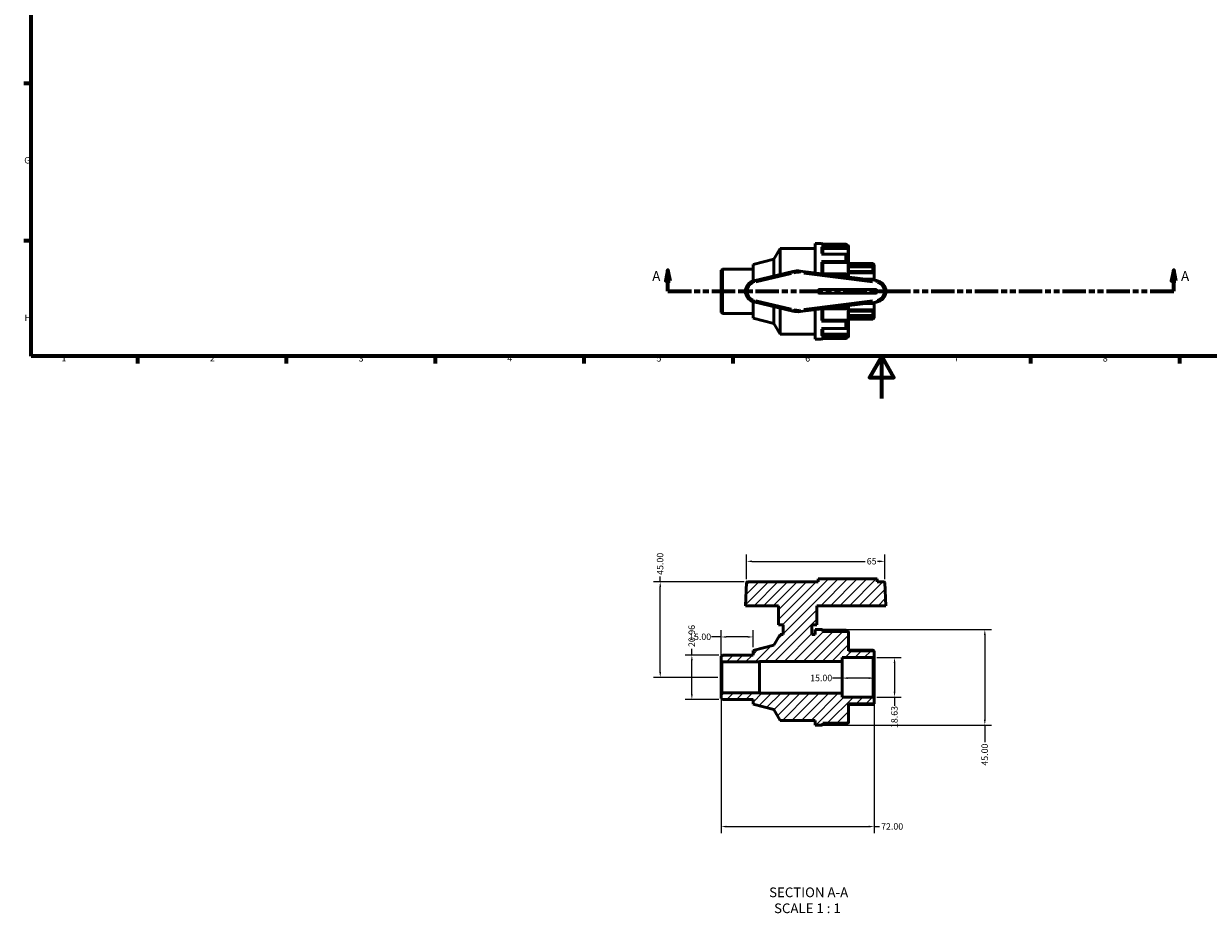
# Model space of a CAD drawing. Units: millimetres. Extents: x 0 to 905, y -242 to 602.
# Drawn here: x 17 to 574, y -242 to 177 of the extents above; entities that cross this region are included whole.
import ezdxf

# ---------------------------------------------------------------- set-up
doc = ezdxf.new("R2010")
doc.units = ezdxf.units.MM
doc.linetypes.add('DOUBLE_DASH_CHAIN', pattern=[1.2403, 0.6614, -0.0827, 0.1654, -0.0827, 0.1654, -0.0827])
for name, color, linetype, lineweight in [('Border (ANSI)', 7, 'Continuous', 70), ('Dimension (ANSI)', 7, 'Continuous', 25), ('Hatch (ANSI)', 7, 'Continuous', 18), ('Section Line (ANSI)', 7, 'DOUBLE_DASH_CHAIN', 70), ('Symbol (ANSI)', 7, 'Continuous', 25), ('Visible (ANSI)', 7, 'Continuous', 50), ('Visible Narrow (ANSI)', 7, 'Continuous', 35)]:
    doc.layers.add(name, color=color, linetype=linetype, lineweight=lineweight)
doc.styles.add('Label Text (ANSI)', font='tahoma.ttf')
doc.styles.add('Note Text (ANSI)', font='tahoma.ttf')
doc.dimstyles.new('Default - mm (ANSI)', dxfattribs={"dimtxt": 3.048, "dimasz": 2.5, "dimexe": 3.175, "dimexo": 1.6002, "dimgap": 0.8, "dimtad": 0, "dimtoh": 1, "dimrnd": 1e-08, "dimzin": 4, "dimdsep": 46, "dimtxsty": 'Note Text (ANSI)', "dimcen": 0.09, "dimdle": 10, "dimclrd": 256, "dimclre": 256, "dimclrt": 256, "dimadec": 1, "dimazin": 1, "dimtfac": 1, "dimtofl": 0, "dimtmove": 0, "dimatfit": 3, "dimfxl": 1, "dimtolj": 1, "dimtzin": 4, "dimlwd": -1, "dimlwe": -1, "dimarcsym": 0})

# ---------------------------------------------------------------- blocks, each defined once
blk = doc.blocks.new('Borders Default Border')
at = {"layer": 'Border (ANSI)'}
for p, q in [((20, 148.5), (16.55, 148.5)), ((20, 74.25), (16.55, 74.25)), ((70.08, 20), (70.08, 16.55)), ((140.17, 20), (140.17, 16.55)), ((210.25, 20), (210.25, 16.55)), ((280.33, 20), (280.33, 16.55)), ((350.42, 20), (350.42, 16.55)), ((490.58, 20), (490.58, 16.55)), ((560.67, 20), (560.67, 16.55))]:
    blk.add_line(p, q, dxfattribs=at)
at = {"layer": 'Border (ANSI)', "flags": 128}
for points in [[(20, 20), (20, 574), (821, 574), (821, 20), (20, 20)], [(420.5, 0), (420.5, 20), (414.73, 10), (426.27, 10), (420.5, 20)]]:
    blk.add_lwpolyline(points, dxfattribs=at)
at = {"layer": 'Border (ANSI)', "char_height": 3.05, "attachment_point": 7, "style": 'Note Text (ANSI)'}
for s, insert in [('G', (16.81, 109.79)), ('H', (16.97, 35.6)), ('1', (34.35, 16.55)), ('2', (104.2, 16.55)), ('3', (174.26, 16.49)), ('4', (244.23, 16.55)), ('5', (314.48, 16.49)), ('6', (384.49, 16.49)), ('7', (454.6, 16.55)), ('8', (524.63, 16.48))]:
    blk.add_mtext(s, dxfattribs=dict(at, insert=insert))
blk = doc.blocks.new('2dTransSection0')
at = {"layer": 'Section Line (ANSI)', "linetype": 'Continuous'}
for p, q in [((319.85, 60.53), (318.85, 55.53)), ((319.85, 55.53), (319.85, 60.53)), ((320.85, 55.53), (319.85, 60.53)), ((557.99, 60.53), (556.99, 55.53)), ((557.99, 55.53), (557.99, 60.53)), ((558.99, 55.53), (557.99, 60.53)), ((318.85, 55.53), (320.85, 55.53)), ((319.85, 50.53), (319.85, 55.53)), ((319.85, 50.53), (330.9, 50.53)), ((546.94, 50.53), (557.99, 50.53)), ((556.99, 55.53), (558.99, 55.53)), ((557.99, 50.53), (557.99, 55.53))]:
    blk.add_line(p, q, dxfattribs=at)
at = {"layer": 'Section Line (ANSI)', "linetype": 'DOUBLE_DASH_CHAIN', "ltscale": 16.644892}
blk.add_line((319.85, 50.53), (557.99, 50.53), dxfattribs=at)
at = {"layer": 'Section Line (ANSI)', "linetype": 'Continuous', "flags": 128}
for points in [[(320.85, 55.53), (319.85, 60.53), (318.85, 55.53), (320.85, 55.53)], [(558.99, 55.53), (557.99, 60.53), (556.99, 55.53), (558.99, 55.53)]]:
    blk.add_lwpolyline(points, dxfattribs=at)
at = {"layer": 'Section Line (ANSI)'}
for points in [[(320.85, 55.53), (319.85, 60.53), (318.85, 55.53), (320.85, 55.53)], [(558.99, 55.53), (557.99, 60.53), (556.99, 55.53), (558.99, 55.53)]]:
    blk.add_solid(points, dxfattribs=at)
at = {"layer": 'Section Line (ANSI)', "char_height": 4.57, "attachment_point": 7, "style": 'Label Text (ANSI)'}
for insert in [(312.49, 54.03), (561.46, 54.03)]:
    blk.add_mtext('A', dxfattribs=dict(at, insert=insert))
blk = doc.blocks.new('*D7')
at = {"layer": 'Defpoints', "color": 0, "transparency": 16777216}
for p in [(344.93, -112.29), (359.93, -118.75), (344.93, -123.61)]:
    blk.add_point(p, dxfattribs=at)
at = {"layer": 'Dimension (ANSI)', "transparency": 16777216}
for p, q in [((344.93, -122.01), (344.93, -109.12)), ((359.93, -117.15), (359.93, -109.12)), ((344.93, -112.29), (340.41, -112.29)), ((357.43, -112.29), (347.43, -112.29))]:
    blk.add_line(p, q, dxfattribs=at)
for points in [[(347.43, -111.87), (347.43, -112.71), (344.93, -112.29)], [(357.43, -111.87), (357.43, -112.71), (359.93, -112.29)]]:
    blk.add_solid(points, dxfattribs=at)
at = {"layer": 'Dimension (ANSI)', "transparency": 16777216, "insert": (329.82, -110.7), "char_height": 3.048, "attachment_point": 1, "style": 'Note Text (ANSI)'}
blk.add_mtext('\\A1;15.00', dxfattribs=at)
blk = doc.blocks.new('*D8')
at = {"layer": 'Defpoints', "color": 0, "transparency": 16777216}
for p in [(331.13, -120.84), (345.49, -120.84), (345.49, -141.8)]:
    blk.add_point(p, dxfattribs=at)
at = {"layer": 'Dimension (ANSI)', "transparency": 16777216}
for p, q in [((343.89, -120.84), (327.96, -120.84)), ((331.13, -120.84), (331.13, -117.82)), ((331.13, -139.3), (331.13, -123.34)), ((343.89, -141.8), (327.96, -141.8))]:
    blk.add_line(p, q, dxfattribs=at)
for points in [[(330.71, -123.34), (331.55, -123.34), (331.13, -120.84)], [(330.71, -139.3), (331.55, -139.3), (331.13, -141.8)]]:
    blk.add_solid(points, dxfattribs=at)
at = {"layer": 'Dimension (ANSI)', "transparency": 16777216, "insert": (329.54, -117.02), "char_height": 3.048, "attachment_point": 1, "rotation": 90, "style": 'Note Text (ANSI)'}
blk.add_mtext('\\A1;20.96', dxfattribs=at)
blk = doc.blocks.new('*D9')
at = {"layer": 'Defpoints', "color": 0, "transparency": 16777216}
for p in [(416.56, -122), (416.56, -140.64), (426.56, -140.64)]:
    blk.add_point(p, dxfattribs=at)
at = {"layer": 'Dimension (ANSI)', "transparency": 16777216}
for p, q in [((418.16, -122), (429.73, -122)), ((426.56, -124.5), (426.56, -138.14)), ((418.16, -140.64), (429.73, -140.64)), ((426.56, -140.64), (426.56, -144.67))]:
    blk.add_line(p, q, dxfattribs=at)
for points in [[(426.14, -124.5), (426.97, -124.5), (426.56, -122)], [(426.14, -138.14), (426.97, -138.14), (426.56, -140.64)]]:
    blk.add_solid(points, dxfattribs=at)
at = {"layer": 'Dimension (ANSI)', "transparency": 16777216, "insert": (424.96, -155.19), "char_height": 3.048, "attachment_point": 1, "rotation": 90, "style": 'Note Text (ANSI)'}
blk.add_mtext('\\A1;18.63', dxfattribs=at)
blk = doc.blocks.new('*D10')
at = {"layer": 'Defpoints', "color": 0, "transparency": 16777216}
for p in [(392.22, -108.82), (392.22, -153.82), (469.06, -153.82)]:
    blk.add_point(p, dxfattribs=at)
at = {"layer": 'Dimension (ANSI)', "transparency": 16777216}
for p, q in [((393.82, -108.82), (472.23, -108.82)), ((469.06, -111.32), (469.06, -151.32)), ((393.82, -153.82), (472.23, -153.82)), ((469.06, -153.82), (469.06, -161.93))]:
    blk.add_line(p, q, dxfattribs=at)
for points in [[(468.64, -111.32), (469.47, -111.32), (469.06, -108.82)], [(468.64, -151.32), (469.47, -151.32), (469.06, -153.82)]]:
    blk.add_solid(points, dxfattribs=at)
at = {"layer": 'Dimension (ANSI)', "transparency": 16777216, "insert": (467.47, -172.91), "char_height": 3.048, "attachment_point": 1, "rotation": 90, "style": 'Note Text (ANSI)'}
blk.add_mtext('\\A1;45.00', dxfattribs=at)
blk = doc.blocks.new('*D11')
at = {"layer": 'Defpoints', "color": 0, "transparency": 16777216}
for p in [(421.95, -76.67), (356.91, -86.67), (421.95, -86.67)]:
    blk.add_point(p, dxfattribs=at)
at = {"layer": 'Dimension (ANSI)', "transparency": 16777216}
for p, q in [((356.91, -85.07), (356.91, -73.5)), ((359.41, -76.67), (412.67, -76.67)), ((419.45, -76.67), (418.45, -76.67)), ((421.95, -85.07), (421.95, -73.5))]:
    blk.add_line(p, q, dxfattribs=at)
for points in [[(359.41, -76.26), (359.41, -77.09), (356.91, -76.67)], [(419.45, -76.26), (419.45, -77.09), (421.95, -76.67)]]:
    blk.add_solid(points, dxfattribs=at)
at = {"layer": 'Dimension (ANSI)', "transparency": 16777216, "insert": (413.47, -75.09), "char_height": 3.048, "attachment_point": 1, "style": 'Note Text (ANSI)'}
blk.add_mtext('\\A1;65', dxfattribs=at)
blk = doc.blocks.new('*D12')
at = {"layer": 'Defpoints', "color": 0, "transparency": 16777216}
for p in [(344.93, -139.03), (416.93, -141.01), (416.93, -201.63)]:
    blk.add_point(p, dxfattribs=at)
at = {"layer": 'Dimension (ANSI)', "transparency": 16777216}
for p, q in [((344.93, -140.63), (344.93, -204.8)), ((416.93, -142.61), (416.93, -204.8)), ((347.43, -201.63), (414.43, -201.63)), ((416.93, -201.63), (419.43, -201.63))]:
    blk.add_line(p, q, dxfattribs=at)
for points in [[(347.43, -201.21), (347.43, -202.05), (344.93, -201.63)], [(414.43, -201.21), (414.43, -202.05), (416.93, -201.63)]]:
    blk.add_solid(points, dxfattribs=at)
at = {"layer": 'Dimension (ANSI)', "transparency": 16777216, "insert": (420.23, -200.04), "char_height": 3.048, "attachment_point": 1, "style": 'Note Text (ANSI)'}
blk.add_mtext('\\A1;72.00', dxfattribs=at)
blk = doc.blocks.new('*D13')
at = {"layer": 'Defpoints', "color": 0, "transparency": 16777216}
for p in [(401.93, -131.32), (401.93, -131.67), (416.93, -131.32)]:
    blk.add_point(p, dxfattribs=at)
at = {"layer": 'Dimension (ANSI)', "transparency": 16777216}
for p, q in [((401.93, -131.67), (397.41, -131.67)), ((414.43, -131.67), (404.43, -131.67))]:
    blk.add_line(p, q, dxfattribs=at)
for points in [[(404.43, -131.26), (404.43, -132.09), (401.93, -131.67)], [(414.43, -131.26), (414.43, -132.09), (416.93, -131.67)]]:
    blk.add_solid(points, dxfattribs=at)
at = {"layer": 'Dimension (ANSI)', "transparency": 16777216, "insert": (386.82, -130.09), "char_height": 3.048, "attachment_point": 1, "style": 'Note Text (ANSI)'}
blk.add_mtext('\\A1;15.00', dxfattribs=at)
blk = doc.blocks.new('*D14')
at = {"layer": 'Defpoints', "color": 0, "transparency": 16777216}
for p in [(316.23, -86.32), (357.28, -86.32), (344.93, -131.32)]:
    blk.add_point(p, dxfattribs=at)
at = {"layer": 'Dimension (ANSI)', "transparency": 16777216}
for p, q in [((355.68, -86.32), (313.06, -86.32)), ((316.23, -86.32), (316.23, -83.82)), ((316.23, -128.82), (316.23, -88.82)), ((343.33, -131.32), (313.06, -131.32))]:
    blk.add_line(p, q, dxfattribs=at)
for points in [[(315.82, -88.82), (316.65, -88.82), (316.23, -86.32)], [(315.82, -128.82), (316.65, -128.82), (316.23, -131.32)]]:
    blk.add_solid(points, dxfattribs=at)
at = {"layer": 'Dimension (ANSI)', "transparency": 16777216, "insert": (314.65, -83.02), "char_height": 3.048, "attachment_point": 1, "rotation": 90, "style": 'Note Text (ANSI)'}
blk.add_mtext('\\A1;45.00', dxfattribs=at)

msp = doc.modelspace()

# ---------------------------------------------------------------- hatches: boundary and pattern name
at = {"layer": 'Hatch (ANSI)'}
h = msp.add_hatch(dxfattribs=at)
h.set_pattern_fill('ANSI31', color=256, scale=25.4, style=0)
h.set_pattern_definition([(45, (0, 0), (-2.245064, 2.245064), [])])
edge = h.paths.add_edge_path()
edge.add_ellipse((404.558, -152.548), major_axis=(0, -0.373), ratio=1, start_angle=0, end_angle=90)
edge.add_line((404.931, -152.548), (404.931, -143.803))
edge.add_line((404.931, -143.803), (416.931, -143.803))
edge.add_line((416.931, -143.803), (416.931, -141.008))
edge.add_line((416.931, -141.008), (416.558, -140.636))
edge.add_line((416.558, -140.636), (401.931, -140.636))
edge.add_line((401.931, -140.636), (401.931, -138.773))
edge.add_line((401.931, -138.773), (362.931, -138.773))
edge.add_line((362.931, -138.773), (362.931, -138.655))
edge.add_line((362.931, -138.655), (345.303, -138.655))
edge.add_line((345.303, -138.655), (344.931, -139.027))
edge.add_line((344.931, -139.027), (344.931, -141.239))
edge.add_line((344.931, -141.239), (345.49, -141.798))
edge.add_line((345.49, -141.798), (359.931, -141.798))
edge.add_line((359.931, -141.798), (359.931, -143.893))
edge.add_line((359.931, -143.893), (369.771, -146.53))
edge.add_line((369.771, -146.53), (372.681, -151.57))
edge.add_line((372.681, -151.57), (389.181, -151.57))
edge.add_line((389.181, -151.57), (389.181, -153.82))
edge.add_line((389.181, -153.82), (392.222, -153.82))
edge.add_ellipse((392.222, -153.261), major_axis=(0, -0.559), ratio=1, start_angle=0, end_angle=90)
edge.add_line((392.781, -153.261), (392.781, -152.92))
edge.add_line((392.781, -152.92), (404.558, -152.92))
edge = h.paths.add_edge_path()
edge.add_ellipse((404.558, -110.093), major_axis=(0.373, 0), ratio=1, start_angle=0, end_angle=90)
edge.add_line((404.558, -109.72), (392.781, -109.72))
edge.add_line((392.781, -109.72), (392.781, -109.379))
edge.add_ellipse((392.222, -109.379), major_axis=(0.559, 0), ratio=1, start_angle=0, end_angle=90)
edge.add_line((392.222, -108.82), (389.181, -108.82))
edge.add_line((389.181, -108.82), (389.181, -111.07))
edge.add_line((389.181, -111.07), (387.681, -111.07))
edge.add_line((387.681, -111.07), (387.681, -106.57))
edge.add_line((387.681, -106.57), (389.931, -106.57))
edge.add_line((389.931, -106.57), (389.931, -97.57))
edge.add_line((389.931, -97.57), (422.52, -97.57))
edge.add_line((422.52, -97.57), (421.949, -86.673))
edge.add_ellipse((421.577, -86.693), major_axis=(0.372, 0.02), ratio=1, start_angle=0, end_angle=87)
edge.add_line((421.577, -86.32), (418.331, -86.32))
edge.add_line((418.331, -86.32), (418.331, -84.97))
edge.add_line((418.331, -84.97), (390.531, -84.97))
edge.add_line((390.531, -84.97), (390.531, -86.32))
edge.add_line((390.531, -86.32), (357.284, -86.32))
edge.add_ellipse((357.284, -86.693), major_axis=(0, 0.373), ratio=1, start_angle=0, end_angle=87)
edge.add_line((356.912, -86.673), (356.341, -97.57))
edge.add_line((356.341, -97.57), (371.931, -97.57))
edge.add_line((371.931, -97.57), (371.931, -106.57))
edge.add_line((371.931, -106.57), (374.181, -106.57))
edge.add_line((374.181, -106.57), (374.181, -111.07))
edge.add_line((374.181, -111.07), (372.681, -111.07))
edge.add_line((372.681, -111.07), (369.771, -116.111))
edge.add_line((369.771, -116.111), (359.931, -118.747))
edge.add_line((359.931, -118.747), (359.931, -120.843))
edge.add_line((359.931, -120.843), (345.49, -120.843))
edge.add_line((345.49, -120.843), (344.931, -121.402))
edge.add_line((344.931, -121.402), (344.931, -123.613))
edge.add_line((344.931, -123.613), (345.303, -123.986))
edge.add_line((345.303, -123.986), (362.931, -123.986))
edge.add_line((362.931, -123.986), (362.931, -123.868))
edge.add_line((362.931, -123.868), (401.931, -123.868))
edge.add_line((401.931, -123.868), (401.931, -122.005))
edge.add_line((401.931, -122.005), (416.558, -122.005))
edge.add_line((416.558, -122.005), (416.931, -121.632))
edge.add_line((416.931, -121.632), (416.931, -118.838))
edge.add_line((416.931, -118.838), (404.931, -118.838))
edge.add_line((404.931, -118.838), (404.931, -110.093))

# ---------------------------------------------------------------- linework, layer by layer
at = {"layer": 'Visible (ANSI)'}
for p, q in [((389.181, 59.167), (389.181, 73.029)), ((389.181, 73.029), (392.222, 73.029)), ((403.472, 72.774), (392.222, 72.774)), ((369.771, 65.738), (372.681, 70.779)), ((372.681, 58.428), (372.681, 70.779)), ((372.681, 70.779), (389.181, 70.779)), ((392.222, 71.481), (403.472, 71.481)), ((403.472, 68.106), (392.222, 68.106)), ((392.781, 70.992), (392.781, 68.106)), ((404.031, 70.693), (392.781, 70.693)), ((404.031, 72.209), (404.031, 70.992)), ((404.031, 72.129), (404.558, 72.129)), ((404.031, 70.992), (404.031, 70.693)), ((404.031, 67.617), (404.031, 64.292)), ((404.931, 71.756), (404.931, 57.21)), ((359.931, 63.102), (369.771, 65.738)), ((359.931, 55.392), (359.931, 63.102)), ((369.771, 57.738), (369.771, 65.738)), ((392.222, 64.574), (403.472, 64.574)), ((392.781, 64.292), (392.781, 58.729)), ((404.031, 64.119), (392.781, 64.119)), ((404.031, 64.292), (404.031, 64.119)), ((404.931, 63.57), (416.372, 63.57)), ((416.931, 62.843), (404.931, 62.843)), ((416.44, 61.99), (404.931, 61.99)), ((416.372, 63.477), (416.372, 63.57)), ((416.931, 63.012), (416.372, 63.57)), ((416.372, 60.09), (416.372, 61.919)), ((416.931, 63.012), (416.931, 62.843)), ((416.931, 62.843), (416.931, 61.692)), ((416.931, 61.692), (416.931, 59.291)), ((344.931, 60.447), (345.49, 61.006)), ((344.931, 40.61), (344.931, 60.447)), ((345.49, 61.006), (345.49, 40.051)), ((345.49, 61.006), (359.931, 61.006)), ((378.718, 59.86), (360.256, 55.481)), ((418.058, 55.58), (382.113, 60.045)), ((403.472, 58.729), (392.71, 58.729)), ((404.031, 58.446), (404.031, 57.322)), ((416.931, 59.291), (404.931, 59.291)), ((416.686, 56.334), (411.988, 56.334)), ((416.372, 55.789), (416.372, 56.01)), ((416.931, 59.291), (416.931, 56.277)), ((416.931, 56.277), (416.931, 55.72)), ((417.431, 51.429), (391.431, 51.429)), ((359.931, 37.956), (359.931, 45.665)), ((360.256, 45.577), (378.718, 41.198)), ((382.113, 41.012), (418.058, 45.478)), ((391.431, 49.629), (417.431, 49.629)), ((411.988, 44.724), (416.686, 44.724)), ((416.372, 45.048), (416.372, 45.269)), ((416.931, 45.338), (416.931, 44.781)), ((416.931, 44.781), (416.931, 41.767)), ((344.931, 40.61), (345.49, 40.051)), ((345.49, 40.051), (359.931, 40.051)), ((369.771, 35.319), (369.771, 43.32)), ((372.681, 30.279), (372.681, 42.63)), ((389.181, 28.029), (389.181, 41.89)), ((392.71, 42.329), (403.472, 42.329)), ((392.781, 42.329), (392.781, 36.766)), ((404.031, 43.735), (404.031, 42.612)), ((404.931, 43.847), (404.931, 29.301)), ((416.931, 41.767), (404.931, 41.767)), ((404.931, 39.068), (416.44, 39.068)), ((416.372, 39.139), (416.372, 40.968)), ((416.931, 41.767), (416.931, 39.366)), ((416.931, 39.366), (416.931, 38.214)), ((359.931, 37.956), (369.771, 35.319)), ((369.771, 35.319), (372.681, 30.279)), ((403.472, 36.483), (392.222, 36.483)), ((404.031, 36.939), (392.781, 36.939)), ((404.031, 36.939), (404.031, 36.766)), ((404.031, 36.766), (404.031, 33.441)), ((416.931, 38.214), (404.931, 38.214)), ((404.931, 37.487), (416.372, 37.487)), ((416.931, 38.046), (416.372, 37.487)), ((416.372, 37.487), (416.372, 37.58)), ((416.931, 38.214), (416.931, 38.046)), ((372.681, 30.279), (389.181, 30.279)), ((389.181, 28.029), (392.222, 28.029)), ((392.222, 32.951), (403.472, 32.951)), ((403.472, 29.576), (392.222, 29.576)), ((392.222, 28.283), (403.472, 28.283)), ((392.781, 32.951), (392.781, 30.066)), ((404.031, 30.365), (392.781, 30.365)), ((404.031, 30.365), (404.031, 30.066)), ((404.031, 30.066), (404.031, 28.849)), ((404.031, 28.929), (404.558, 28.929)), ((356.912, -86.673), (356.341, -97.57)), ((390.531, -86.32), (357.284, -86.32)), ((418.331, -84.97), (390.531, -84.97)), ((390.531, -84.97), (390.531, -86.32)), ((418.331, -86.32), (418.331, -84.97)), ((421.577, -86.32), (418.331, -86.32)), ((422.52, -97.57), (421.949, -86.673)), ((356.341, -97.57), (371.931, -97.57)), ((371.931, -97.57), (371.931, -106.57)), ((389.931, -106.57), (389.931, -97.57)), ((389.931, -97.57), (422.52, -97.57)), ((372.681, -111.07), (369.771, -116.111)), ((371.931, -106.57), (374.181, -106.57)), ((374.181, -111.07), (372.681, -111.07)), ((374.181, -106.57), (374.181, -111.07)), ((387.681, -111.07), (387.681, -106.57)), ((387.681, -106.57), (389.931, -106.57)), ((389.181, -111.07), (387.681, -111.07)), ((392.222, -108.82), (389.181, -108.82)), ((389.181, -108.82), (389.181, -111.07)), ((392.691, -109.075), (403.472, -109.075)), ((392.781, -109.72), (392.781, -109.379)), ((404.558, -109.72), (392.781, -109.72)), ((404.031, -109.64), (404.031, -109.72)), ((404.931, -118.838), (404.931, -110.093)), ((369.771, -116.111), (359.931, -118.747)), ((345.49, -120.843), (344.931, -121.402)), ((344.931, -121.402), (344.931, -123.613)), ((359.931, -120.843), (345.49, -120.843)), ((359.931, -118.747), (359.931, -120.843)), ((401.931, -123.868), (401.931, -122.005)), ((401.931, -122.005), (416.558, -122.005)), ((404.931, -118.514), (416.382, -118.514)), ((416.931, -118.838), (404.931, -118.838)), ((416.558, -122.005), (416.931, -121.632)), ((416.558, -122.005), (416.558, -140.636)), ((416.931, -121.632), (416.931, -118.838)), ((416.931, -141.008), (416.931, -121.632)), ((344.931, -123.613), (345.303, -123.986)), ((344.931, -123.613), (344.931, -139.027)), ((345.303, -123.986), (362.931, -123.986)), ((345.303, -138.655), (345.303, -123.986)), ((362.931, -123.986), (362.931, -123.868)), ((362.931, -123.868), (401.931, -123.868)), ((362.931, -138.655), (362.931, -123.986)), ((401.931, -138.773), (401.931, -123.868)), ((345.303, -138.655), (344.931, -139.027)), ((344.931, -139.027), (344.931, -141.239)), ((362.931, -138.655), (345.303, -138.655)), ((362.931, -138.773), (362.931, -138.655)), ((401.931, -138.773), (362.931, -138.773)), ((401.931, -140.636), (401.931, -138.773)), ((344.931, -141.239), (345.49, -141.798)), ((345.49, -141.798), (359.931, -141.798)), ((359.931, -141.798), (359.931, -143.893)), ((359.931, -143.893), (369.771, -146.53)), ((416.558, -140.636), (401.931, -140.636)), ((404.931, -152.548), (404.931, -143.803)), ((404.931, -143.803), (416.931, -143.803)), ((416.382, -144.126), (404.931, -144.126)), ((416.931, -141.008), (416.558, -140.636)), ((416.931, -143.803), (416.931, -141.008)), ((369.771, -146.53), (372.681, -151.57)), ((372.681, -151.57), (389.181, -151.57)), ((389.181, -151.57), (389.181, -153.82)), ((389.181, -153.82), (392.222, -153.82)), ((403.472, -153.566), (392.691, -153.566)), ((392.781, -153.261), (392.781, -152.92)), ((392.781, -152.92), (404.558, -152.92)), ((404.031, -152.92), (404.031, -153))]:
    msp.add_line(p, q, dxfattribs=at)
for centre, radius, start, end in [((392.222, 72.47), 0.559, 32.99387, 90), ((404.558, 71.756), 0.373, 0, 90), ((380.931, 50.529), 9.59, 82.91812, 103.34236), ((361.431, 50.529), 5.09, 103.34236, 256.65764), ((391.431, 50.529), 0.9, 90, 270), ((417.431, 50.529), 0.9, 270, 90), ((417.431, 50.529), 5.09, 277.08188, 82.91812), ((380.931, 50.529), 9.59, 256.65764, 277.08188), ((392.222, 28.588), 0.559, 270, 327.00613), ((404.558, 29.301), 0.373, 270, 0), ((357.284, -86.693), 0.373, 90, 177), ((421.577, -86.693), 0.373, 3, 90), ((392.222, -109.379), 0.559, 0, 90), ((404.558, -110.093), 0.373, 0, 90), ((392.222, -153.261), 0.559, 270, 0), ((404.558, -152.548), 0.373, 270, 0)]:
    msp.add_arc(centre, radius, start, end, dxfattribs=at)
for points, knots in [([(404.031, 72.209), (404.031, 72.279), (404.015, 72.361), (403.961, 72.49), (403.915, 72.56), (403.818, 72.659), (403.749, 72.705), (403.621, 72.758), (403.541, 72.774), (403.472, 72.774)], [-0.083263894, -0.083263894, -0.083263894, -0.083263894, -0.062243748, -0.062243748, -0.041355437, -0.041355437, -0.020617505, -0.020617505, 0, 0, 0, 0]), ([(392.222, 71.481), (392.291, 71.481), (392.371, 71.467), (392.499, 71.421), (392.568, 71.381), (392.665, 71.296), (392.711, 71.236), (392.765, 71.124), (392.781, 71.052), (392.781, 70.992)], [0, 0, 0, 0, 0.020617505, 0.020617505, 0.041355437, 0.041355437, 0.062243748, 0.062243748, 0.083263894, 0.083263894, 0.083263894, 0.083263894]), ([(403.472, 71.481), (403.541, 71.481), (403.621, 71.467), (403.749, 71.421), (403.818, 71.381), (403.915, 71.296), (403.961, 71.236), (404.015, 71.124), (404.031, 71.052), (404.031, 70.992)], [0, 0, 0, 0, 0.020617505, 0.020617505, 0.041355437, 0.041355437, 0.062243748, 0.062243748, 0.083263894, 0.083263894, 0.083263894, 0.083263894]), ([(404.031, 67.617), (404.031, 67.677), (404.015, 67.749), (403.961, 67.861), (403.915, 67.921), (403.818, 68.006), (403.749, 68.046), (403.621, 68.092), (403.541, 68.106), (403.472, 68.106)], [-0.083263894, -0.083263894, -0.083263894, -0.083263894, -0.062243748, -0.062243748, -0.041355437, -0.041355437, -0.020617505, -0.020617505, 0, 0, 0, 0]), ([(392.222, 64.574), (392.291, 64.574), (392.371, 64.566), (392.499, 64.54), (392.568, 64.517), (392.665, 64.467), (392.711, 64.432), (392.765, 64.368), (392.781, 64.327), (392.781, 64.292)], [0, 0, 0, 0, 0.020617505, 0.020617505, 0.041355437, 0.041355437, 0.062243748, 0.062243748, 0.083263894, 0.083263894, 0.083263894, 0.083263894]), ([(403.472, 64.574), (403.541, 64.574), (403.621, 64.566), (403.749, 64.54), (403.818, 64.517), (403.915, 64.467), (403.961, 64.432), (404.015, 64.368), (404.031, 64.327), (404.031, 64.292)], [0, 0, 0, 0, 0.020617505, 0.020617505, 0.041355437, 0.041355437, 0.062243748, 0.062243748, 0.083263894, 0.083263894, 0.083263894, 0.083263894]), ([(416.931, 62.843), (416.866, 62.907), (416.797, 62.978), (416.66, 63.122), (416.594, 63.195), (416.493, 63.31), (416.449, 63.362), (416.404, 63.421), (416.392, 63.438), (416.376, 63.464), (416.372, 63.473), (416.372, 63.477)], [0.20096966, 0.20096966, 0.20096966, 0.20096966, 0.2281326, 0.2281326, 0.25705723, 0.25705723, 0.28082986, 0.28082986, 0.29271618, 0.29271618, 0.3046025, 0.3046025, 0.3046025, 0.3046025]), ([(416.372, 61.919), (416.372, 61.938), (416.376, 61.954), (416.392, 61.977), (416.404, 61.984), (416.449, 61.994), (416.493, 61.984), (416.594, 61.942), (416.66, 61.902), (416.797, 61.805), (416.866, 61.749), (416.931, 61.692)], [0.10539453, 0.10539453, 0.10539453, 0.10539453, 0.11728084, 0.11728084, 0.12916716, 0.12916716, 0.15293979, 0.15293979, 0.18186442, 0.18186442, 0.20902736, 0.20902736, 0.20902736, 0.20902736]), ([(404.031, 58.446), (404.031, 58.481), (404.015, 58.522), (403.961, 58.587), (403.915, 58.622), (403.818, 58.671), (403.749, 58.694), (403.621, 58.721), (403.541, 58.729), (403.472, 58.729)], [-0.083263894, -0.083263894, -0.083263894, -0.083263894, -0.062243748, -0.062243748, -0.041355437, -0.041355437, -0.020617505, -0.020617505, 0, 0, 0, 0]), ([(416.931, 59.291), (416.866, 59.337), (416.797, 59.396), (416.66, 59.531), (416.594, 59.61), (416.493, 59.754), (416.449, 59.827), (416.404, 59.933), (416.392, 59.968), (416.376, 60.033), (416.372, 60.063), (416.372, 60.09)], [0.20096966, 0.20096966, 0.20096966, 0.20096966, 0.2281326, 0.2281326, 0.25705723, 0.25705723, 0.28082986, 0.28082986, 0.29271618, 0.29271618, 0.3046025, 0.3046025, 0.3046025, 0.3046025]), ([(416.372, 56.01), (416.372, 56.046), (416.376, 56.08), (416.392, 56.143), (416.404, 56.172), (416.449, 56.247), (416.493, 56.283), (416.594, 56.329), (416.66, 56.338), (416.797, 56.325), (416.866, 56.305), (416.931, 56.277)], [0.10539453, 0.10539453, 0.10539453, 0.10539453, 0.11728084, 0.11728084, 0.12916716, 0.12916716, 0.15293979, 0.15293979, 0.18186442, 0.18186442, 0.20902736, 0.20902736, 0.20902736, 0.20902736]), ([(416.931, 44.781), (416.866, 44.753), (416.797, 44.732), (416.66, 44.719), (416.594, 44.728), (416.493, 44.775), (416.449, 44.81), (416.404, 44.886), (416.392, 44.914), (416.376, 44.978), (416.372, 45.012), (416.372, 45.048)], [0.20096966, 0.20096966, 0.20096966, 0.20096966, 0.2281326, 0.2281326, 0.25705723, 0.25705723, 0.28082986, 0.28082986, 0.29271618, 0.29271618, 0.3046025, 0.3046025, 0.3046025, 0.3046025]), ([(403.472, 42.329), (403.541, 42.329), (403.621, 42.337), (403.749, 42.364), (403.818, 42.387), (403.915, 42.436), (403.961, 42.471), (404.015, 42.535), (404.031, 42.577), (404.031, 42.612)], [0, 0, 0, 0, 0.020617505, 0.020617505, 0.041355437, 0.041355437, 0.062243748, 0.062243748, 0.083263894, 0.083263894, 0.083263894, 0.083263894]), ([(416.372, 40.968), (416.372, 40.994), (416.376, 41.025), (416.392, 41.09), (416.404, 41.124), (416.449, 41.23), (416.493, 41.304), (416.594, 41.448), (416.66, 41.526), (416.797, 41.662), (416.866, 41.72), (416.931, 41.767)], [0.10539453, 0.10539453, 0.10539453, 0.10539453, 0.11728084, 0.11728084, 0.12916716, 0.12916716, 0.15293979, 0.15293979, 0.18186442, 0.18186442, 0.20902736, 0.20902736, 0.20902736, 0.20902736]), ([(416.931, 39.366), (416.866, 39.309), (416.797, 39.252), (416.66, 39.156), (416.594, 39.116), (416.493, 39.074), (416.449, 39.063), (416.404, 39.073), (416.392, 39.081), (416.376, 39.104), (416.372, 39.119), (416.372, 39.139)], [0.20096966, 0.20096966, 0.20096966, 0.20096966, 0.2281326, 0.2281326, 0.25705723, 0.25705723, 0.28082986, 0.28082986, 0.29271618, 0.29271618, 0.3046025, 0.3046025, 0.3046025, 0.3046025]), ([(392.781, 36.766), (392.781, 36.731), (392.765, 36.69), (392.711, 36.625), (392.665, 36.59), (392.568, 36.541), (392.499, 36.518), (392.371, 36.491), (392.291, 36.483), (392.222, 36.483)], [0.249835862, 0.249835862, 0.249835862, 0.249835862, 0.270856008, 0.270856008, 0.291744318, 0.291744318, 0.312482251, 0.312482251, 0.333099756, 0.333099756, 0.333099756, 0.333099756]), ([(404.031, 36.766), (404.031, 36.731), (404.015, 36.69), (403.961, 36.625), (403.915, 36.59), (403.818, 36.541), (403.749, 36.518), (403.621, 36.491), (403.541, 36.483), (403.472, 36.483)], [-0.083263894, -0.083263894, -0.083263894, -0.083263894, -0.062243748, -0.062243748, -0.041355437, -0.041355437, -0.020617505, -0.020617505, 0, 0, 0, 0]), ([(416.372, 37.58), (416.372, 37.585), (416.376, 37.594), (416.392, 37.62), (416.404, 37.637), (416.449, 37.696), (416.493, 37.748), (416.594, 37.863), (416.66, 37.936), (416.797, 38.08), (416.866, 38.15), (416.931, 38.214)], [0.10539453, 0.10539453, 0.10539453, 0.10539453, 0.11728084, 0.11728084, 0.12916716, 0.12916716, 0.15293979, 0.15293979, 0.18186442, 0.18186442, 0.20902736, 0.20902736, 0.20902736, 0.20902736]), ([(392.781, 30.066), (392.781, 30.005), (392.765, 29.934), (392.711, 29.822), (392.665, 29.762), (392.568, 29.676), (392.499, 29.636), (392.371, 29.59), (392.291, 29.576), (392.222, 29.576)], [0.249835862, 0.249835862, 0.249835862, 0.249835862, 0.270856008, 0.270856008, 0.291744318, 0.291744318, 0.312482251, 0.312482251, 0.333099756, 0.333099756, 0.333099756, 0.333099756]), ([(403.472, 32.951), (403.541, 32.951), (403.621, 32.965), (403.749, 33.011), (403.818, 33.051), (403.915, 33.137), (403.961, 33.197), (404.015, 33.309), (404.031, 33.38), (404.031, 33.441)], [0, 0, 0, 0, 0.020617505, 0.020617505, 0.041355437, 0.041355437, 0.062243748, 0.062243748, 0.083263894, 0.083263894, 0.083263894, 0.083263894]), ([(404.031, 30.066), (404.031, 30.005), (404.015, 29.934), (403.961, 29.822), (403.915, 29.762), (403.818, 29.676), (403.749, 29.636), (403.621, 29.59), (403.541, 29.576), (403.472, 29.576)], [-0.083263894, -0.083263894, -0.083263894, -0.083263894, -0.062243748, -0.062243748, -0.041355437, -0.041355437, -0.020617505, -0.020617505, 0, 0, 0, 0]), ([(403.472, 28.283), (403.541, 28.283), (403.621, 28.3), (403.749, 28.353), (403.818, 28.399), (403.915, 28.497), (403.961, 28.567), (404.015, 28.696), (404.031, 28.779), (404.031, 28.849)], [0, 0, 0, 0, 0.020617505, 0.020617505, 0.041355437, 0.041355437, 0.062243748, 0.062243748, 0.083263894, 0.083263894, 0.083263894, 0.083263894]), ([(403.472, -109.075), (403.541, -109.075), (403.621, -109.091), (403.749, -109.144), (403.818, -109.191), (403.915, -109.289), (403.961, -109.359), (404.015, -109.488), (404.031, -109.57), (404.031, -109.64)], [0, 0, 0, 0, 0.020617505, 0.020617505, 0.041355437, 0.041355437, 0.062243748, 0.062243748, 0.083263894, 0.083263894, 0.083263894, 0.083263894]), ([(416.786, -118.838), (416.767, -118.82), (416.749, -118.803), (416.66, -118.721), (416.594, -118.662), (416.493, -118.579), (416.449, -118.546), (416.404, -118.52), (416.392, -118.515), (416.383, -118.514), (416.383, -118.514), (416.382, -118.514)], [0.220645202, 0.220645202, 0.220645202, 0.220645202, 0.228132598, 0.228132598, 0.257057226, 0.257057226, 0.280829861, 0.280829861, 0.292716178, 0.292716178, 0.293756255, 0.293756255, 0.293756255, 0.293756255]), ([(416.382, -144.126), (416.383, -144.126), (416.383, -144.126), (416.392, -144.126), (416.404, -144.121), (416.449, -144.095), (416.493, -144.062), (416.594, -143.979), (416.66, -143.92), (416.749, -143.838), (416.767, -143.821), (416.786, -143.803)], [0.116240765, 0.116240765, 0.116240765, 0.116240765, 0.117280842, 0.117280842, 0.12916716, 0.12916716, 0.152939794, 0.152939794, 0.181864422, 0.181864422, 0.189351818, 0.189351818, 0.189351818, 0.189351818]), ([(404.031, -153), (404.031, -153.07), (404.015, -153.153), (403.961, -153.282), (403.915, -153.352), (403.818, -153.45), (403.749, -153.497), (403.621, -153.55), (403.541, -153.566), (403.472, -153.566)], [-0.083263894, -0.083263894, -0.083263894, -0.083263894, -0.062243748, -0.062243748, -0.041355437, -0.041355437, -0.020617505, -0.020617505, 0, 0, 0, 0])]:
    msp.add_open_spline(points, degree=3, knots=knots, dxfattribs=at)
at = {"layer": 'Visible Narrow (ANSI)'}
for p, q in [((392.222, 72.799), (392.222, 73.028)), ((403.472, 71.571), (403.472, 72.735)), ((392.222, 68.316), (392.222, 71.356)), ((403.472, 64.769), (403.472, 67.949)), ((404.558, 58.53), (404.558, 72.086)), ((392.222, 59.101), (392.222, 64.311)), ((415.8, 63.477), (405.503, 63.477)), ((405.503, 61.919), (415.8, 61.919)), ((377.927, 59.085), (361.311, 55.144)), ((361.397, 54.782), (378.012, 58.723)), ((378.843, 59.332), (378.724, 59.832)), ((378.929, 58.969), (378.85, 59.301)), ((382, 59.137), (382.042, 59.476)), ((382.046, 59.507), (382.11, 60.017)), ((383.794, 58.886), (416.145, 54.867)), ((416.191, 55.236), (383.84, 59.255)), ((403.472, 57.459), (403.472, 58.663)), ((415.8, 60.09), (405.503, 60.09)), ((414.685, 56.01), (416.283, 56.01)), ((360.382, 54.953), (360.263, 55.453)), ((360.467, 54.591), (360.389, 54.923)), ((417.946, 54.672), (417.988, 55.01)), ((417.991, 55.041), (418.055, 55.551)), ((360.382, 46.104), (360.263, 45.604)), ((360.467, 46.467), (360.389, 46.135)), ((361.311, 45.913), (377.927, 41.973)), ((378.012, 42.335), (361.397, 46.275)), ((416.145, 46.191), (383.794, 42.172)), ((383.84, 41.802), (416.191, 45.821)), ((416.283, 45.048), (414.685, 45.048)), ((417.946, 46.386), (417.988, 46.047)), ((417.991, 46.016), (418.055, 45.506)), ((378.843, 41.726), (378.724, 41.226)), ((378.929, 42.088), (378.85, 41.756)), ((382.042, 41.582), (382, 41.92)), ((382.046, 41.551), (382.11, 41.041)), ((392.222, 36.747), (392.222, 41.957)), ((403.472, 42.395), (403.472, 43.598)), ((404.558, 28.971), (404.558, 42.528)), ((405.503, 40.968), (415.8, 40.968)), ((415.8, 39.139), (405.503, 39.139)), ((403.472, 33.108), (403.472, 36.289)), ((405.503, 37.58), (415.8, 37.58)), ((392.222, 29.702), (392.222, 32.742)), ((392.222, 28.029), (392.222, 28.259)), ((403.472, 28.322), (403.472, 29.486))]:
    msp.add_line(p, q, dxfattribs=at)
for centre, radius, start, end in [((380.931, 50.529), 9.019, 83.93933, 102.32115), ((380.931, 50.529), 8.646, 83.93933, 102.32115), ((361.431, 50.529), 4.519, 111.00813, 248.99187), ((361.431, 50.529), 4.146, 111.00813, 248.99187), ((417.431, 50.529), 4.146, 285.37369, 74.62631), ((417.431, 50.529), 4.519, 285.37369, 74.62631), ((380.931, 50.529), 9.019, 257.67885, 276.06067), ((380.931, 50.529), 8.646, 257.67885, 276.06067)]:
    msp.add_arc(centre, radius, start, end, dxfattribs=at)

# ---------------------------------------------------------------- block references
msp.add_blockref('Borders Default Border', (0, 0))
at = {"layer": 'Section Line (ANSI)'}
msp.add_blockref('2dTransSection0', (0, 0), dxfattribs=at)

# ---------------------------------------------------------------- texts
at = {"layer": 'Symbol (ANSI)', "char_height": 4.572, "attachment_point": 7, "style": 'Label Text (ANSI)'}
for s, insert in [('SECTION A-A', (367.513, -236.317)), ('SCALE 1 : 1', (369.833, -243.83))]:
    msp.add_mtext(s, dxfattribs=dict(at, insert=insert))

# ---------------------------------------------------------------- dimensions: what is measured, and where the dimension line sits
at = {"layer": 'Dimension (ANSI)'}
for base, p1, p2, angle, override, picture, middle in [((316.235, -86.32), (344.931, -131.32), (357.284, -86.32), 90, {"dimtoh": 0, "dimdec": 2, "dimtp": 0, "dimtm": 0, "dimtdec": 2, "dimatfit": 2}, '*D14', (316.235, -77.935)), ((421.949, -76.673), (356.912, -86.673), (421.949, -86.673), 180, {"dimtoh": 0, "dimdec": 0, "dimtp": 0, "dimtm": 0, "dimtdec": 2, "dimatfit": 1}, '*D11', (415.562, -76.673)), ((331.131406555, -120.842857377), (345.489758106, -141.797857377), (345.489758106, -120.842857377), 270, {"dimtoh": 0, "dimdec": 2, "dimtp": 0, "dimtm": 0, "dimtdec": 2, "dimatfit": 2}, '*D8', (331.131406555, -111.990857377)), ((469.055, -153.82), (392.222, -108.82), (392.222, -153.82), 90, {"dimtoh": 0, "dimdec": 2, "dimtp": 0, "dimtm": 0, "dimtdec": 2, "dimatfit": 2}, '*D10', (469.055, -167.82)), ((426.558, -140.636), (416.558, -122.005), (416.558, -140.636), 270, {"dimtoh": 0, "dimdec": 2, "dimtp": 0, "dimtm": 0, "dimtdec": 2, "dimatfit": 2}, '*D9', (426.558, -150.333)), ((401.931, -131.674), (416.931, -131.32), (401.931, -131.32), 180, {"dimtoh": 0, "dimdec": 2, "dimse1": 1, "dimse2": 1, "dimtp": 0, "dimtm": 0, "dimtdec": 2, "dimatfit": 2}, '*D13', (391.717, -131.674))]:
    dim = msp.add_linear_dim(base=base, p1=p1, p2=p2, angle=angle, dimstyle='Default - mm (ANSI)', override=override, dxfattribs=at)
    dim.commit()
    dim.dimension.update_dxf_attribs({"geometry": picture, "text_midpoint": middle, "dimtype": 160})
for base, p1, p2, picture, middle in [((344.931, -112.291), (359.931, -118.747), (344.931, -123.613), '*D7', (334.717, -112.291)), ((416.931, -201.629), (344.931, -139.027), (416.931, -141.008), '*D12', (425.256, -201.629))]:
    dim = msp.add_linear_dim(base=base, p1=p1, p2=p2, dimstyle='Default - mm (ANSI)', override={"dimtoh": 0, "dimdec": 2, "dimtp": 0, "dimtm": 0, "dimtdec": 2, "dimatfit": 2}, dxfattribs=at)
    dim.commit()
    dim.dimension.update_dxf_attribs({"geometry": picture, "text_midpoint": middle, "dimtype": 160})

doc.saveas('drawing.dxf')
